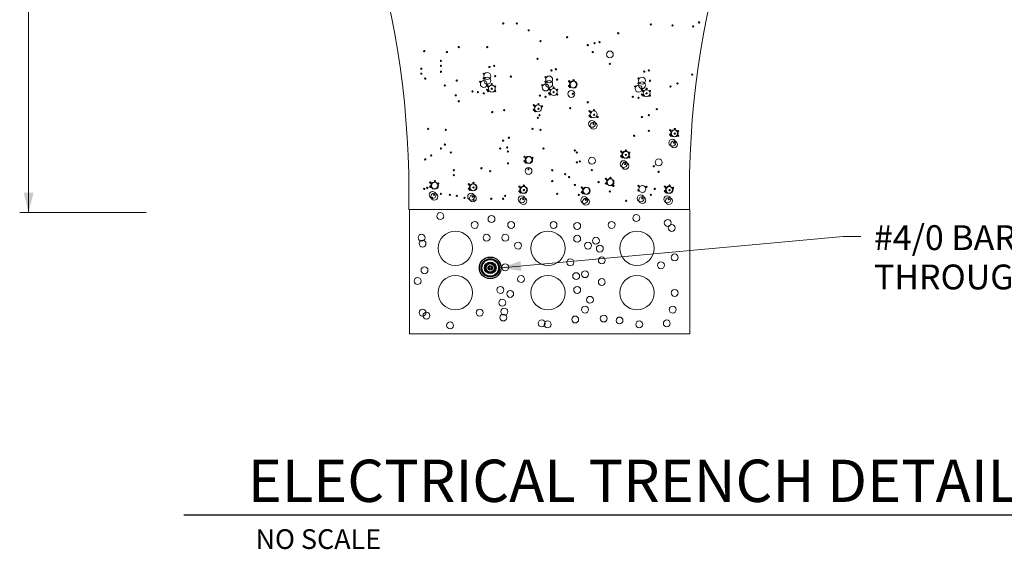
# Model space of a CAD drawing. Units: feet. Extents: x 9887.6 to 9951.8, y 10016.3 to 10070.2.
# Drawn here: x 9889 to 9930.3, y 10021.3 to 10043.5 of the extents above; entities that cross this region are included whole.
import ezdxf
from ezdxf.enums import TextEntityAlignment as Align

# ---------------------------------------------------------------- set-up
doc = ezdxf.new("R2010")
doc.units = ezdxf.units.FT
doc.header["$MEASUREMENT"] = 0
for name, color, linetype, lineweight in [('G-ANNO-TEXT', 7, 'Continuous', 0), ('G-ANNO-TTXT', 1, 'Continuous', 13), ('G-DETL-OTLN', 6, 'Continuous', 30), ('G-DETL-PATT', 1, 'Continuous', 0)]:
    doc.layers.add(name, color=color, linetype=linetype, lineweight=lineweight)
doc.styles.add('UofM Standard', font='txt', dxfattribs={"height": 0.666667})
doc.styles.add('UofM Titles', font='txt', dxfattribs={"height": 1.416667})

# ---------------------------------------------------------------- blocks, each defined once
blk = doc.blocks.new('TERARR')
at = {"extrusion": (0, 0, -1)}
blk.add_solid([(0.667, 0.167), (0, 0), (0.667, -0.167)], dxfattribs=at)

msp = doc.modelspace()

# ---------------------------------------------------------------- linework, layer by layer
msp.add_line((9895.868, 10022.74), (9935.761, 10022.74))
at = {"layer": 'G-ANNO-TEXT', "lineweight": 13}
msp.add_line((9889.356, 10064.253), (9889.356, 10035.43), dxfattribs=at)
at = {"layer": 'G-ANNO-TEXT'}
msp.add_line((9894.287, 10035.43), (9888.981, 10035.43), dxfattribs=at)
at = {"layer": 'G-ANNO-TEXT', "color": 30, "linetype": 'Continuous', "lineweight": 30}
msp.add_line((9895.868, 10022.74), (9935.761, 10022.74), dxfattribs=at)
at = {"layer": 'G-ANNO-TEXT', "lineweight": 13, "flags": 128}
msp.add_lwpolyline([(9909.183, 10033.108), (9923.541, 10034.431), (9924.281, 10034.431)], dxfattribs=at)
at = {"layer": 'G-DETL-OTLN', "lineweight": 13, "flags": 128}
msp.add_lwpolyline([(9905.345, 10030.343), (9917.102, 10030.343), (9917.102, 10035.558), (9905.345, 10035.558)], close=True, dxfattribs=at)
at = {"layer": 'G-DETL-OTLN', "lineweight": 13}
for centre in [(9907.265, 10033.932), (9911.147, 10033.932), (9914.885, 10033.932), (9907.265, 10032.062), (9911.147, 10032.062), (9914.885, 10032.062)]:
    msp.add_circle(centre, 0.719, dxfattribs=at)
at = {"layer": 'G-DETL-OTLN'}
for radius in [0.455, 0.384, 0.351, 0.242, 0.194, 0.177, 0.0953, 0.0557, 0.0527]:
    msp.add_circle((9908.728, 10033.108), radius, dxfattribs=at)
at = {"layer": 'G-DETL-OTLN', "lineweight": 13, "extrusion": (0, 0, -1)}
msp.add_ellipse((9887.045, 10036.267), major_axis=(0, 26.316), ratio=0.694255, start_param=0.686837, end_param=1.598148, dxfattribs=at)
at = {"layer": 'G-DETL-OTLN', "lineweight": 13}
msp.add_ellipse((9935.353, 10036.267), major_axis=(0, 26.316), ratio=0.694255, start_param=0.686837, end_param=1.598148, dxfattribs=at)
at = {"layer": 'G-DETL-PATT', "color": 3}
for centre, radius in [((9909.271, 10043.371), 0.0269), ((9909.843, 10043.369), 0.0269), ((9915.464, 10043.328), 0.0269), ((9916.374, 10043.287), 0.0269), ((9917.242, 10043.245), 0.0269), ((9917.49, 10043.411), 0.0269), ((9910.339, 10043.08), 0.0269), ((9911.951, 10042.79), 0.0269), ((9914.1, 10042.956), 0.0269), ((9907.404, 10042.377), 0.0269), ((9908.603, 10042.377), 0.0269), ((9910.835, 10042.625), 0.0269), ((9912.819, 10042.46), 0.0269), ((9913.108, 10042.542), 0.0269), ((9913.315, 10042.584), 0.0269), ((9905.958, 10042.211), 0.0269), ((9906.908, 10042.17), 0.0269), ((9913.026, 10042.17), 0.0269), ((9913.747, 10042.066), 0.145), ((9906.66, 10041.798), 0.0269), ((9906.66, 10041.591), 0.0269), ((9908.693, 10041.541), 0.0269), ((9908.886, 10041.589), 0.0269), ((9910.711, 10041.881), 0.0269), ((9913.744, 10041.675), 0.0269), ((9905.834, 10041.467), 0.0269), ((9905.834, 10041.26), 0.0269), ((9906.66, 10041.343), 0.0269), ((9908.452, 10041.252), 0.0269), ((9908.6, 10041.162), 0.145), ((9908.934, 10041.156), 0.0269), ((9909.595, 10041.136), 0.0269), ((9911.051, 10041.108), 0.0269), ((9911.199, 10041.017), 0.145), ((9911.292, 10041.397), 0.0269), ((9911.484, 10041.445), 0.0269), ((9915.19, 10041.349), 0.0269), ((9915.382, 10041.397), 0.0269), ((9917.2, 10041.219), 0.0269), ((9905.999, 10041.053), 0.0269), ((9906.826, 10040.764), 0.0269), ((9907.322, 10040.971), 0.0269), ((9908.308, 10040.915), 0.0269), ((9908.456, 10040.825), 0.145), ((9908.452, 10041.06), 0.0269), ((9908.6, 10040.969), 0.145), ((9908.597, 10040.771), 0.0269), ((9908.645, 10040.723), 0.0269), ((9908.793, 10040.632), 0.145), ((9908.789, 10040.819), 0.0269), ((9908.934, 10040.723), 0.0269), ((9910.907, 10040.771), 0.0269), ((9911.055, 10040.68), 0.145), ((9911.051, 10040.915), 0.0269), ((9911.199, 10040.825), 0.145), ((9911.532, 10041.011), 0.0269), ((9912.033, 10040.94), 0.0269), ((9912.033, 10040.747), 0.0269), ((9912.082, 10040.892), 0.0269), ((9912.082, 10040.699), 0.0269), ((9912.202, 10040.808), 0.145), ((9912.23, 10040.801), 0.145), ((9912.226, 10040.988), 0.0269), ((9914.805, 10040.723), 0.0269), ((9914.953, 10040.632), 0.145), ((9914.949, 10041.06), 0.0269), ((9914.949, 10040.867), 0.0269), ((9915.097, 10040.969), 0.145), ((9915.097, 10040.777), 0.145), ((9915.43, 10040.963), 0.0269), ((9916.291, 10040.723), 0.0269), ((9916.58, 10040.847), 0.0269), ((9907.28, 10040.35), 0.0269), ((9907.983, 10040.516), 0.0269), ((9908.212, 10040.482), 0.0269), ((9908.452, 10040.434), 0.0269), ((9908.597, 10040.578), 0.0269), ((9908.645, 10040.53), 0.0269), ((9908.789, 10040.626), 0.0269), ((9908.934, 10040.53), 0.0269), ((9910.81, 10040.337), 0.0269), ((9911.051, 10040.289), 0.0269), ((9911.195, 10040.626), 0.0269), ((9911.195, 10040.434), 0.0269), ((9911.244, 10040.578), 0.0269), ((9911.244, 10040.386), 0.0269), ((9911.392, 10040.488), 0.145), ((9911.388, 10040.674), 0.0269), ((9911.388, 10040.482), 0.0269), ((9911.532, 10040.578), 0.0269), ((9911.532, 10040.386), 0.0269), ((9912.13, 10040.412), 0.145), ((9912.198, 10040.417), 0.0269), ((9914.708, 10040.289), 0.0269), ((9915.093, 10040.578), 0.0269), ((9915.093, 10040.386), 0.0269), ((9915.142, 10040.53), 0.0269), ((9915.142, 10040.337), 0.0269), ((9915.29, 10040.44), 0.145), ((9915.286, 10040.626), 0.0269), ((9915.286, 10040.434), 0.0269), ((9915.43, 10040.53), 0.0269), ((9915.43, 10040.337), 0.0269), ((9907.404, 10040.102), 0.0269), ((9910.56, 10039.933), 0.0269), ((9910.608, 10039.885), 0.0269), ((9910.728, 10039.801), 0.145), ((9910.752, 10039.981), 0.0269), ((9910.897, 10039.885), 0.0269), ((9912.819, 10040.061), 0.0269), ((9914.949, 10040.241), 0.0269), ((9908.81, 10039.647), 0.0269), ((9909.306, 10039.73), 0.0269), ((9910.56, 10039.741), 0.0269), ((9910.608, 10039.692), 0.0269), ((9910.752, 10039.789), 0.0269), ((9910.794, 10039.523), 0.0269), ((9912.075, 10039.813), 0.0269), ((9912.896, 10039.681), 0.0269), ((9912.896, 10039.489), 0.0269), ((9912.944, 10039.633), 0.0269), ((9913.065, 10039.549), 0.145), ((9913.088, 10039.73), 0.0269), ((9913.088, 10039.537), 0.0269), ((9915.382, 10039.523), 0.0269), ((9915.712, 10039.771), 0.0269), ((9910.725, 10039.41), 0.0269), ((9912.993, 10039.153), 0.145), ((9912.944, 10039.441), 0.0269), ((9913.065, 10039.082), 0.145), ((9913.061, 10039.158), 0.0269), ((9913.233, 10039.441), 0.0269), ((9915.092, 10039.441), 0.0269), ((9906.123, 10038.944), 0.0269), ((9906.867, 10038.903), 0.0269), ((9910.504, 10038.944), 0.0269), ((9910.835, 10038.903), 0.0269), ((9914.762, 10038.655), 0.0269), ((9915.382, 10038.862), 0.0269), ((9916.275, 10038.89), 0.0269), ((9916.275, 10038.698), 0.0269), ((9916.323, 10038.842), 0.0269), ((9916.323, 10038.649), 0.0269), ((9916.443, 10038.758), 0.145), ((9916.471, 10038.752), 0.145), ((9916.467, 10038.938), 0.0269), ((9916.467, 10038.746), 0.0269), ((9916.611, 10038.842), 0.0269), ((9916.611, 10038.65), 0.0269), ((9906.826, 10038.283), 0.0269), ((9909.264, 10038.448), 0.0269), ((9909.512, 10038.572), 0.0269), ((9916.371, 10038.362), 0.145), ((9916.443, 10038.29), 0.145), ((9916.439, 10038.367), 0.0269), ((9906.247, 10037.828), 0.0269), ((9906.66, 10038.117), 0.0269), ((9907.074, 10037.952), 0.0269), ((9909.14, 10038.117), 0.0269), ((9909.43, 10038.159), 0.0269), ((9909.471, 10037.993), 0.0269), ((9910.959, 10038.117), 0.0269), ((9912.282, 10038.035), 0.0269), ((9912.364, 10037.952), 0.0269), ((9914.226, 10037.991), 0.0269), ((9914.226, 10037.799), 0.0269), ((9914.274, 10037.943), 0.0269), ((9914.394, 10037.859), 0.145), ((9914.422, 10037.853), 0.145), ((9914.418, 10038.039), 0.0269), ((9914.418, 10037.847), 0.0269), ((9914.563, 10037.943), 0.0269), ((9905.999, 10037.662), 0.0269), ((9909.471, 10037.497), 0.0269), ((9910.164, 10037.775), 0.0269), ((9910.164, 10037.583), 0.0269), ((9910.213, 10037.727), 0.0269), ((9910.213, 10037.535), 0.0269), ((9910.333, 10037.643), 0.145), ((9910.361, 10037.637), 0.145), ((9910.501, 10037.727), 0.0269), ((9912.364, 10037.538), 0.0269), ((9912.488, 10037.58), 0.0269), ((9912.993, 10037.607), 0.145), ((9914.323, 10037.463), 0.145), ((9914.274, 10037.75), 0.0269), ((9914.394, 10037.391), 0.145), ((9914.391, 10037.468), 0.0269), ((9914.563, 10037.75), 0.0269), ((9915.796, 10037.535), 0.145), ((9907.198, 10037.207), 0.0269), ((9907.198, 10037.001), 0.0269), ((9908.355, 10037.29), 0.0269), ((9908.727, 10037.166), 0.0269), ((9910.333, 10037.176), 0.145), ((9910.329, 10037.252), 0.0269), ((9911.331, 10037.207), 0.0269), ((9911.868, 10037.042), 0.0269), ((9912.989, 10037.216), 0.0269), ((9915.588, 10037.373), 0.0269), ((9915.793, 10037.144), 0.0269), ((9906.211, 10036.697), 0.0269), ((9906.259, 10036.648), 0.0269), ((9906.379, 10036.564), 0.145), ((9906.407, 10036.558), 0.145), ((9906.403, 10036.745), 0.0269), ((9906.548, 10036.648), 0.0269), ((9907.828, 10036.625), 0.0269), ((9907.876, 10036.577), 0.0269), ((9907.997, 10036.492), 0.145), ((9908.024, 10036.486), 0.145), ((9908.021, 10036.673), 0.0269), ((9910.141, 10036.565), 0.0269), ((9911.331, 10036.753), 0.0269), ((9912.034, 10036.918), 0.0269), ((9912.282, 10036.587), 0.0269), ((9913.274, 10036.711), 0.0269), ((9913.579, 10036.84), 0.0269), ((9913.579, 10036.648), 0.0269), ((9913.627, 10036.792), 0.0269), ((9913.747, 10036.708), 0.145), ((9913.775, 10036.702), 0.145), ((9913.771, 10036.889), 0.0269), ((9914.945, 10036.553), 0.0269), ((9916.251, 10036.565), 0.0269), ((9905.958, 10036.422), 0.0269), ((9906.082, 10036.463), 0.0269), ((9906.308, 10036.169), 0.145), ((9906.211, 10036.504), 0.0269), ((9906.379, 10036.097), 0.145), ((9906.376, 10036.173), 0.0269), ((9906.66, 10036.215), 0.0269), ((9907.032, 10036.174), 0.0269), ((9907.925, 10036.097), 0.145), ((9907.828, 10036.432), 0.0269), ((9907.876, 10036.384), 0.0269), ((9907.997, 10036.025), 0.145), ((9908.021, 10036.48), 0.0269), ((9909.949, 10036.517), 0.0269), ((9909.949, 10036.324), 0.0269), ((9909.997, 10036.469), 0.0269), ((9909.997, 10036.276), 0.0269), ((9910.117, 10036.384), 0.145), ((9910.145, 10036.378), 0.145), ((9910.141, 10036.372), 0.0269), ((9911.538, 10036.215), 0.0269), ((9912.447, 10036.174), 0.0269), ((9912.573, 10036.481), 0.0269), ((9912.573, 10036.288), 0.0269), ((9912.621, 10036.433), 0.0269), ((9912.621, 10036.24), 0.0269), ((9912.741, 10036.348), 0.145), ((9912.769, 10036.342), 0.145), ((9913.744, 10036.317), 0.0269), ((9913.894, 10036.546), 0.0269), ((9915.041, 10036.025), 0.145), ((9914.945, 10036.36), 0.0269), ((9915.113, 10036.42), 0.145), ((9915.282, 10036.505), 0.0269), ((9915.464, 10036.174), 0.0269), ((9915.63, 10036.422), 0.0269), ((9916.059, 10036.517), 0.0269), ((9916.059, 10036.324), 0.0269), ((9916.107, 10036.469), 0.0269), ((9916.107, 10036.276), 0.0269), ((9916.227, 10036.384), 0.145), ((9916.255, 10036.378), 0.145), ((9916.251, 10036.372), 0.0269), ((9916.396, 10036.469), 0.0269), ((9906.288, 10036.049), 0.0269), ((9907.322, 10036.132), 0.0269), ((9907.652, 10036.049), 0.0269), ((9907.993, 10036.101), 0.0269), ((9908.024, 10035.967), 0.0269), ((9908.768, 10036.008), 0.0269), ((9909.264, 10036.008), 0.0269), ((9909.347, 10036.132), 0.0269), ((9910.045, 10035.989), 0.145), ((9910.117, 10035.917), 0.145), ((9910.114, 10035.993), 0.0269), ((9912.669, 10035.953), 0.145), ((9912.741, 10035.881), 0.145), ((9912.737, 10035.957), 0.0269), ((9914.431, 10035.925), 0.0269), ((9915.113, 10035.953), 0.145), ((9915.11, 10036.029), 0.0269), ((9916.156, 10035.989), 0.145), ((9916.227, 10035.917), 0.145), ((9916.224, 10035.993), 0.0269), ((9906.629, 10035.282), 0.145), ((9914.854, 10035.2), 0.145), ((9908.076, 10034.91), 0.145), ((9908.779, 10035.158), 0.145), ((9909.605, 10034.91), 0.145), ((9911.383, 10034.91), 0.145), ((9912.375, 10034.869), 0.145), ((9913.821, 10034.91), 0.145), ((9916.177, 10034.993), 0.145), ((9916.342, 10034.786), 0.145), ((9905.844, 10034.372), 0.145), ((9908.572, 10034.372), 0.145), ((9909.357, 10034.372), 0.145), ((9905.885, 10034.124), 0.145), ((9909.895, 10034.042), 0.145), ((9912.375, 10034.331), 0.145), ((9912.829, 10034.042), 0.145), ((9913.16, 10034.248), 0.145), ((9913.325, 10033.918), 0.145), ((9916.466, 10033.545), 0.145), ((9909.357, 10033.132), 0.145), ((9912.085, 10033.339), 0.145), ((9913.408, 10033.421), 0.145), ((9915.888, 10033.215), 0.145), ((9905.968, 10033.008), 0.145), ((9912.333, 10032.76), 0.145), ((9912.705, 10032.842), 0.145), ((9905.679, 10032.553), 0.145), ((9910.019, 10032.636), 0.145), ((9913.408, 10032.511), 0.145), ((9909.151, 10032.181), 0.145), ((9909.564, 10032.015), 0.145), ((9912.375, 10032.181), 0.145), ((9916.466, 10032.057), 0.145), ((9909.233, 10031.643), 0.145), ((9912.912, 10031.767), 0.145), ((9905.885, 10031.229), 0.145), ((9906.051, 10031.105), 0.145), ((9908.283, 10031.229), 0.145), ((9909.316, 10031.271), 0.145), ((9912.705, 10031.354), 0.145), ((9916.384, 10031.354), 0.145), ((9907.043, 10030.692), 0.145), ((9909.275, 10031.023), 0.145), ((9910.887, 10030.775), 0.145), ((9911.135, 10030.733), 0.145), ((9912.292, 10030.94), 0.145), ((9913.491, 10030.981), 0.145), ((9914.152, 10030.899), 0.145), ((9914.978, 10030.733), 0.145), ((9916.136, 10030.775), 0.145)]:
    msp.add_circle(centre, radius, dxfattribs=at)

# ---------------------------------------------------------------- block references
at = {"layer": 'G-ANNO-TEXT', "xscale": 1.25, "yscale": 1.25, "zscale": 1.25, "rotation": 270}
msp.add_blockref('TERARR', (9889.356, 10035.43), dxfattribs=at)
at = {"layer": 'G-ANNO-TEXT', "lineweight": 13, "xscale": 1.25, "yscale": 1.25, "zscale": 1.25, "rotation": 185.2659205990414}
msp.add_blockref('TERARR', (9909.183, 10033.108), dxfattribs=at)

# ---------------------------------------------------------------- texts
at = {"layer": 'G-ANNO-TEXT', "lineweight": 13, "insert": (9924.829, 10034.898), "char_height": 1.044, "width": 233.036, "attachment_point": 1, "line_spacing_factor": 0.948622, "style": 'UofM Standard'}
msp.add_mtext('\\T1.100;#4/0 BARE COPPER GROUND\\PTHROUGHOUT DUCT SYSTEM', dxfattribs=at)
at = {"layer": 'G-ANNO-TEXT', "color": 2, "linetype": 'Continuous', "lineweight": 13, "insert": (9898.877, 10022.134), "char_height": 0.828, "attachment_point": 1, "line_spacing_factor": 0.77376, "style": 'UofM Standard'}
msp.add_mtext('\\T1.101;NO SCALE', dxfattribs=at)
at = {"layer": 'G-ANNO-TTXT', "style": 'UofM Titles'}
msp.add_text('ELECTRICAL TRENCH DETAIL', height=1.776, dxfattribs=at).set_placement((9898.558, 10025.055), align=Align.TOP_LEFT)

doc.saveas('drawing.dxf')
